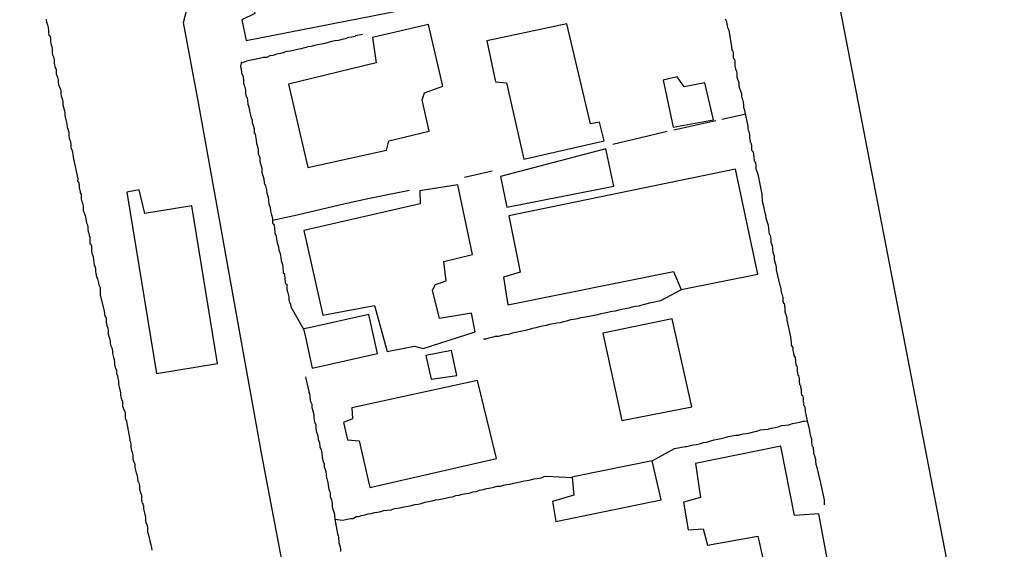
# Model space of a CAD drawing. Units: millimetres. Extents: x 180716 to 183132, y 1668735 to 1671513.
# Drawn here: x 181405 to 181470, y 1671316 to 1671350 of the extents above; entities that cross this region are included whole.
import ezdxf

# ---------------------------------------------------------------- set-up
doc = ezdxf.new("R2010")
doc.units = ezdxf.units.MM
doc.header["$MEASUREMENT"] = 0
for name, color, linetype in [('IMAGEM', 7, 'Continuous'), ('V-EDIFICACAO', 2, 'Continuous'), ('V-LOTE', 1, 'Continuous')]:
    doc.layers.add(name, color=color, linetype=linetype)
picture_1 = doc.add_image_def('image1.jpg', size_in_pixel=(4025, 4628))

msp = doc.modelspace()

# ---------------------------------------------------------------- linework, layer by layer
at = {"layer": 'V-EDIFICACAO'}
for points in [[(181419.43, 1671354.79), (181420.23, 1671350.84), (181419.37, 1671350.44), (181419.64, 1671349.06), (181430.9, 1671351.26), (181430.91, 1671352.4), (181432.02, 1671352.73), (181431.18, 1671357.05), (181419.43, 1671354.79)], [(181422.44, 1671346.2), (181423.71, 1671340.71), (181428.89, 1671341.85), (181429.05, 1671342.45), (181431.71, 1671343.09), (181431.24, 1671345.16), (181431.39, 1671345.62), (181432.61, 1671346.05), (181431.65, 1671350.13), (181427.97, 1671349.27), (181428.21, 1671347.59), (181422.44, 1671346.2)], [(181435.51, 1671349.04), (181436.07, 1671346.35), (181436.8, 1671346.28), (181437.94, 1671341.25), (181443.23, 1671342.46), (181442.93, 1671343.68), (181442.34, 1671343.58), (181440.77, 1671350.16), (181435.51, 1671349.04)], [(181448.51, 1671346.02), (181448.03, 1671346.68), (181447.12, 1671346.46), (181447.78, 1671343.35), (181450.44, 1671343.85), (181449.87, 1671346.28), (181448.51, 1671346.02)], [(181436.41, 1671340.12), (181436.82, 1671338.09), (181443.86, 1671339.47), (181443.34, 1671341.93), (181436.41, 1671340.12)], [(181436.95, 1671337.51), (181437.7, 1671333.8), (181436.59, 1671333.48), (181436.89, 1671331.66), (181447.79, 1671333.86), (181448.31, 1671332.66), (181453.36, 1671333.67), (181451.88, 1671340.59), (181436.95, 1671337.51)], [(181412.97, 1671337.67), (181412.61, 1671339.24), (181411.78, 1671339.07), (181413.75, 1671327.14), (181417.77, 1671327.8), (181416.08, 1671338.18), (181412.97, 1671337.67)], [(181423.44, 1671336.56), (181424.69, 1671330.98), (181428.1, 1671331.62), (181428.93, 1671328.59), (181430.74, 1671328.94), (181431.31, 1671328.78), (181434.73, 1671329.87), (181434.5, 1671331.1), (181432.38, 1671330.76), (181431.93, 1671332.62), (181432.13, 1671333), (181432.83, 1671333.23), (181432.67, 1671334.51), (181434.55, 1671334.98), (181433.59, 1671339.56), (181431.08, 1671339.17), (181431.1, 1671338.31), (181423.44, 1671336.56)], [(181423.43, 1671330.07), (181423.55, 1671329.53), (181424, 1671327.48), (181428.29, 1671328.46), (181427.73, 1671331.03), (181423.8, 1671330.15), (181423.43, 1671330.07)], [(181443.15, 1671329.8), (181444.39, 1671324.03), (181449.01, 1671324.94), (181447.72, 1671330.74), (181443.15, 1671329.8)], [(181431.48, 1671328.32), (181431.83, 1671326.75), (181433.52, 1671327), (181433.17, 1671328.64), (181431.48, 1671328.32)], [(181426.6, 1671324.87), (181426.66, 1671324.14), (181426.07, 1671323.9), (181426.32, 1671322.77), (181427.09, 1671322.69), (181427.79, 1671319.63), (181436.15, 1671321.53), (181434.89, 1671326.68), (181426.6, 1671324.87)], [(181454.88, 1671322.35), (181449.24, 1671321.2), (181449.57, 1671318.96), (181448.46, 1671318.66), (181448.76, 1671316.84), (181449.76, 1671316.89), (181450.04, 1671315.83), (181453.35, 1671316.41), (181453.91, 1671313.97), (181457.93, 1671314.94), (181457.38, 1671317.88), (181455.76, 1671317.78), (181454.88, 1671322.35)], [(181441.12, 1671320.3), (181441.19, 1671319.57), (181441.24, 1671319.11), (181439.83, 1671318.71), (181440.04, 1671317.38), (181446.98, 1671318.82), (181446.4, 1671321.38), (181441.42, 1671320.36), (181441.12, 1671320.3)]]:
    msp.add_lwpolyline(points, close=True, dxfattribs=at)
at = {"layer": 'V-LOTE'}
for points in [[(181455.93, 1671365.89), (181456.03, 1671365.3), (181467.99, 1671303.41), (181467.1, 1671302)], [(181430.04, 1671270.59), (181430.04, 1671270.6), (181427.71, 1671283.89), (181426.26, 1671291.24), (181424.92, 1671298.89), (181423.58, 1671306.54), (181422.13, 1671314.16), (181420.68, 1671321.78), (181419.3, 1671329.47), (181417.92, 1671337.16), (181416.54, 1671344.85), (181415.52, 1671350.25), (181415.93, 1671351.89)], [(181406.47, 1671350.47), (181406.49, 1671350.28), (181406.53, 1671350.17), (181406.56, 1671350.1), (181406.6, 1671349.93), (181406.62, 1671349.76), (181406.62, 1671349.59), (181406.64, 1671349.43), (181406.71, 1671349.37), (181406.73, 1671349.35), (181406.75, 1671349.2), (181406.75, 1671349.02), (181406.79, 1671348.85), (181406.84, 1671348.68), (181406.88, 1671348.51), (181406.88, 1671348.29), (181406.9, 1671348.12), (181406.97, 1671347.95), (181407.01, 1671347.73), (181407.01, 1671347.56), (181407.05, 1671347.38), (181407.07, 1671347.27), (181407.12, 1671347.21), (181407.14, 1671347.17), (181407.14, 1671347.04), (181407.14, 1671346.87), (181407.23, 1671346.65), (181407.27, 1671346.48), (181407.27, 1671346.31), (181407.31, 1671346.09), (181407.34, 1671346.05), (181407.36, 1671345.98), (181407.4, 1671345.92), (181407.44, 1671345.74), (181407.44, 1671345.57), (181407.46, 1671345.4), (181407.48, 1671345.35), (181407.53, 1671345.23), (181407.55, 1671345.16), (181407.57, 1671345.01), (181407.57, 1671344.84), (181407.61, 1671344.67), (181407.64, 1671344.56), (181407.68, 1671344.45), (181407.7, 1671344.28), (181407.7, 1671344.1), (181407.74, 1671343.93), (181407.79, 1671343.76), (181407.83, 1671343.59), (181407.85, 1671343.37), (181407.87, 1671343.28), (181407.92, 1671343.2), (181407.92, 1671343.13), (181407.96, 1671343.03), (181407.96, 1671342.81), (181408, 1671342.64), (181408.05, 1671342.47), (181408.09, 1671342.25), (181408.09, 1671342.08), (181408.11, 1671341.9), (181408.16, 1671341.88), (181408.18, 1671341.79), (181408.2, 1671341.73), (181408.24, 1671341.56), (181408.26, 1671341.39), (181408.28, 1671341.28), (181408.56, 1671339.95), (181408.54, 1671339.81), (181408.61, 1671339.75), (181408.65, 1671339.53), (181408.65, 1671339.36), (181408.69, 1671339.19), (181408.71, 1671339.14), (181408.71, 1671339.03), (181408.76, 1671338.97), (181408.78, 1671338.97), (181408.78, 1671338.8), (181408.78, 1671338.62), (181408.82, 1671338.45), (181408.87, 1671338.36), (181408.89, 1671338.28), (181408.91, 1671338.11), (181408.91, 1671337.89), (181408.97, 1671337.72), (181409.04, 1671337.55), (181409.08, 1671337.33), (181409.1, 1671337.16), (181409.14, 1671337.05), (181409.17, 1671336.98), (181409.21, 1671336.81), (181409.21, 1671336.64), (181409.23, 1671336.47), (181409.28, 1671336.38), (181409.3, 1671336.25)], [(181451.2, 1671350.49), (181451.25, 1671350.4), (181451.29, 1671350.32), (181451.31, 1671350.15), (181451.35, 1671349.93), (181451.44, 1671349.76), (181451.62, 1671348.66), (181451.65, 1671348.46), (181451.68, 1671348.39), (181451.72, 1671348.29), (181451.72, 1671348.12), (181451.72, 1671347.95), (181451.76, 1671347.88), (181451.78, 1671347.86), (181451.81, 1671347.81), (181451.83, 1671347.73), (181451.85, 1671347.56), (181451.85, 1671347.38), (181451.89, 1671347.21), (181451.94, 1671347.04), (181451.98, 1671346.87), (181451.98, 1671346.65), (181452.04, 1671346.48), (181452.11, 1671346.31), (181452.11, 1671346.09)], [(181427.31, 1671349.46), (181426.86, 1671349.37), (181426.82, 1671349.34), (181426.69, 1671349.3), (181426.61, 1671349.28), (181426.39, 1671349.26), (181426.17, 1671349.19), (181425.96, 1671349.13), (181425.74, 1671349.08), (181425.48, 1671349.04), (181425.27, 1671349), (181425.05, 1671348.94), (181424.84, 1671348.87), (181424.62, 1671348.83), (181424.36, 1671348.78), (181424.15, 1671348.74), (181423.93, 1671348.68), (181423.71, 1671348.65), (181423.6, 1671348.61), (181423.5, 1671348.59), (181423.24, 1671348.52), (181423.02, 1671348.48), (181422.77, 1671348.42), (181422.55, 1671348.37), (181422.33, 1671348.35), (181422.18, 1671348.31), (181422.12, 1671348.26), (181422.05, 1671348.26), (181421.9, 1671348.22), (181421.64, 1671348.16), (181421.43, 1671348.09), (181421.21, 1671348.05), (181421, 1671347.96), (181420.78, 1671347.94), (181420.52, 1671347.88), (181420.31, 1671347.83), (181420.09, 1671347.79), (181419.87, 1671347.75), (181419.66, 1671347.7), (181419.4, 1671347.6), (181419.33, 1671347.64), (181419.33, 1671347.57), (181419.27, 1671347.36), (181419.31, 1671347.21), (181419.35, 1671346.95), (181419.42, 1671346.74), (181419.48, 1671346.52), (181419.48, 1671346.26), (181419.55, 1671346.05), (181419.61, 1671345.79), (181419.61, 1671345.57), (181419.65, 1671345.37), (181419.72, 1671345.31), (181419.74, 1671345.1), (181419.76, 1671344.88), (181419.85, 1671344.62), (181419.87, 1671344.41), (181419.93, 1671344.15), (181420, 1671343.93), (181420.04, 1671343.85), (181420.04, 1671343.67), (181420.11, 1671343.46), (181420.17, 1671343.24), (181420.17, 1671342.98), (181420.24, 1671342.89), (181420.26, 1671342.77), (181420.3, 1671342.51), (181420.32, 1671342.29), (181420.37, 1671342.16), (181420.41, 1671342.03), (181420.43, 1671341.82), (181420.45, 1671341.6), (181420.5, 1671341.47), (181420.54, 1671341.34), (181420.56, 1671341.13), (181420.62, 1671340.87), (181420.69, 1671340.65), (181420.69, 1671340.39), (181420.75, 1671340.18), (181420.82, 1671339.96), (181420.84, 1671339.7), (181420.93, 1671339.49), (181420.99, 1671339.23), (181421.01, 1671339.01), (181421.1, 1671338.75), (181421.12, 1671338.54), (181421.14, 1671338.32), (181421.23, 1671338.06), (181421.25, 1671337.85), (181421.32, 1671337.59), (181421.38, 1671337.37), (181421.38, 1671337.23)], [(181452.11, 1671346.09), (181452.15, 1671345.92), (181452.15, 1671345.89), (181452.18, 1671345.85), (181452.22, 1671345.74), (181452.28, 1671345.57), (181452.28, 1671345.4)], [(181452.28, 1671345.4), (181452.32, 1671345.23), (181452.35, 1671345.18), (181452.39, 1671345.01), (181452.41, 1671344.84), (181452.41, 1671344.67), (181452.48, 1671344.45), (181452.69, 1671343.42), (181452.69, 1671343.24), (181452.71, 1671343.17), (181452.76, 1671343.07), (181452.8, 1671342.85), (181452.8, 1671342.68), (181452.82, 1671342.51), (181452.86, 1671342.47), (181452.86, 1671342.38), (181452.89, 1671342.33), (181452.91, 1671342.29), (181452.93, 1671342.12), (181452.93, 1671341.95), (181452.93, 1671341.84), (181453, 1671341.81), (181453.02, 1671341.73), (181453.04, 1671341.73), (181453.08, 1671341.56), (181453.1, 1671341.39), (181453.12, 1671341.17), (181453.16, 1671341.08), (181453.21, 1671341.06), (181453.21, 1671341), (181453.23, 1671340.83), (181453.23, 1671340.61), (181453.29, 1671340.44), (181453.36, 1671340.26), (181453.61, 1671338.95), (181453.64, 1671338.49), (181453.71, 1671338.24), (181453.75, 1671338.02), (181453.79, 1671337.8), (181453.86, 1671337.59), (181453.88, 1671337.37), (181453.96, 1671337.11), (181454.03, 1671336.9), (181454.05, 1671336.68), (181454.07, 1671336.47), (181454.11, 1671336.34), (181454.14, 1671336.29), (181454.16, 1671336.25), (181454.2, 1671335.99), (181454.2, 1671335.9), (181454.2, 1671335.86), (181454.22, 1671335.78), (181454.29, 1671335.56), (181454.31, 1671335.34), (181454.35, 1671335.13), (181454.44, 1671334.87), (181454.44, 1671334.65), (181454.5, 1671334.39), (181454.57, 1671334.18), (181454.57, 1671333.96), (181454.81, 1671332.92), (181454.83, 1671332.88), (181454.85, 1671332.84), (181454.87, 1671332.71), (181454.89, 1671332.5), (181454.91, 1671332.41), (181454.96, 1671332.32), (181455, 1671332.15), (181455, 1671331.93), (181455.04, 1671331.76), (181455.09, 1671331.76), (181455.11, 1671331.61), (181455.13, 1671331.37), (181455.13, 1671331.2), (181455.19, 1671331.03), (181455.26, 1671330.81), (181455.26, 1671330.64), (181455.51, 1671329.54), (181455.52, 1671329.35), (181455.54, 1671329.17), (181455.56, 1671329), (181455.65, 1671328.83), (181455.67, 1671328.65), (181455.71, 1671328.48), (181455.73, 1671328.31), (181455.78, 1671328.26), (181455.82, 1671328.18), (181455.86, 1671327.71), (181455.93, 1671327.62), (181455.95, 1671327.49), (181455.95, 1671327.32), (181455.97, 1671327.14), (181455.99, 1671327.05), (181456.04, 1671326.97), (181456.08, 1671326.8)], [(181447.83, 1671343.19), (181450.58, 1671343.8)], [(181450.99, 1671343.88), (181452.48, 1671344.22), (181452.52, 1671344.23)], [(181443.8, 1671342.24), (181446.1, 1671342.8), (181447.38, 1671343.1)], [(181434.04, 1671340.07), (181435.86, 1671340.48)], [(181421.38, 1671337.23), (181422.19, 1671337.41), (181423, 1671337.59), (181424.59, 1671337.95), (181426.18, 1671338.33), (181427.77, 1671338.69), (181430.41, 1671339.22)], [(181421.38, 1671337.23), (181421.38, 1671337.11), (181421.38, 1671337.02), (181421.47, 1671336.98), (181421.49, 1671336.9)], [(181421.49, 1671336.9), (181421.51, 1671336.68), (181421.53, 1671336.42), (181421.57, 1671336.38), (181421.57, 1671336.29), (181421.62, 1671336.21), (181421.64, 1671335.95)], [(181409.3, 1671336.25), (181409.3, 1671336.18), (181409.34, 1671336.16), (181409.34, 1671336.08), (181409.34, 1671335.91), (181409.36, 1671335.69), (181409.41, 1671335.65)], [(181421.64, 1671335.95), (181421.68, 1671335.73), (181421.77, 1671335.47), (181421.81, 1671335.26), (181421.88, 1671335.04), (181421.94, 1671334.78), (181421.96, 1671334.57), (181422.05, 1671334.31), (181422.07, 1671334.09), (181422.09, 1671333.83), (181422.09, 1671333.75), (181422.16, 1671333.72), (181422.18, 1671333.62), (181422.2, 1671333.4), (181422.22, 1671333.14), (181422.24, 1671333.05), (181422.33, 1671333.01), (181422.33, 1671332.93), (181422.33, 1671332.67), (181422.39, 1671332.45), (181422.46, 1671332.19), (181422.46, 1671331.98), (181422.52, 1671331.76), (181422.57, 1671331.72), (181422.59, 1671331.52), (181423.43, 1671330.06)], [(181409.41, 1671335.65), (181409.45, 1671335.52), (181409.47, 1671335.34), (181409.47, 1671335.17), (181409.51, 1671335), (181409.58, 1671334.83), (181409.6, 1671334.61), (181409.62, 1671334.44), (181409.64, 1671334.27), (181409.69, 1671334.2), (181409.73, 1671334.05), (181409.73, 1671333.88), (181409.75, 1671333.7), (181409.77, 1671333.68), (181409.77, 1671333.57), (181409.82, 1671333.53), (181409.8, 1671333.48), (181409.86, 1671333.36), (181409.9, 1671333.19), (181409.94, 1671332.97), (181410.03, 1671332.8), (181410.03, 1671332.63), (181410.03, 1671332.41), (181410.03, 1671332.3), (181410.29, 1671331.27), (181410.31, 1671331.07), (181410.33, 1671330.92), (181410.4, 1671330.86), (181410.42, 1671330.83), (181410.42, 1671330.68), (181410.42, 1671330.51), (181410.48, 1671330.29), (181410.53, 1671330.12), (181410.55, 1671329.95), (181410.55, 1671329.73), (181410.61, 1671329.56), (181410.66, 1671329.39), (181410.68, 1671329.17), (181410.72, 1671329), (181410.81, 1671328.83), (181410.85, 1671328.61), (181410.85, 1671328.44), (181410.89, 1671328.27), (181410.92, 1671328.18), (181410.96, 1671328.05), (181410.98, 1671327.88), (181410.98, 1671327.71), (181411.04, 1671327.49), (181411.11, 1671327.32), (181411.11, 1671327.14), (181411.18, 1671326.97), (181411.2, 1671326.8), (181411.24, 1671326.63), (181411.24, 1671326.41), (181411.28, 1671326.24), (181411.33, 1671326.07), (181411.37, 1671325.85), (181411.37, 1671325.68), (181411.41, 1671325.5), (181411.48, 1671325.33), (181411.5, 1671325.33), (181411.5, 1671325.16), (181411.5, 1671324.99), (181411.59, 1671324.77), (181411.65, 1671324.6), (181411.67, 1671324.56), (181411.67, 1671324.43), (181411.67, 1671324.21), (181411.69, 1671324.1), (181411.76, 1671324.04), (181411.76, 1671323.97), (181411.99, 1671322.79), (181411.97, 1671322.76), (181412, 1671322.67), (181412.02, 1671322.61), (181412.06, 1671322.44), (181412.06, 1671322.27), (181412.1, 1671322.05), (181412.17, 1671321.88), (181412.19, 1671321.71), (181412.19, 1671321.49), (181412.25, 1671321.32), (181412.32, 1671321.15), (181412.32, 1671320.93), (181412.36, 1671320.76), (181412.4, 1671320.58), (181412.47, 1671320.41), (181412.49, 1671320.24), (181412.51, 1671320.07), (181412.53, 1671320), (181412.55, 1671319.98), (181412.58, 1671319.93), (181412.6, 1671319.85), (181412.62, 1671319.68), (181412.62, 1671319.51)], [(181448.31, 1671332.65), (181446.94, 1671331.93), (181446.47, 1671331.81), (181446.2, 1671331.76), (181445.98, 1671331.69), (181445.72, 1671331.63), (181445.51, 1671331.56), (181445.29, 1671331.54), (181445.08, 1671331.5), (181444.86, 1671331.43), (181444.6, 1671331.39), (181444.39, 1671331.35), (181444.17, 1671331.3), (181443.96, 1671331.24), (181443.74, 1671331.22), (181443.48, 1671331.15), (181443.26, 1671331.11), (181443.01, 1671331.07), (181442.79, 1671331), (181442.57, 1671330.96), (181442.36, 1671330.92), (181442.14, 1671330.87), (181441.88, 1671330.83), (181441.67, 1671330.79), (181441.45, 1671330.74), (181441.24, 1671330.68), (181441.02, 1671330.66), (181440.76, 1671330.57), (181440.55, 1671330.53), (181440.33, 1671330.48), (181440.11, 1671330.44), (181439.9, 1671330.4), (181439.64, 1671330.35), (181439.42, 1671330.29), (181439.16, 1671330.25), (181438.95, 1671330.2), (181438.73, 1671330.14), (181438.52, 1671330.1), (181438.3, 1671330.03), (181438.04, 1671329.97), (181437.83, 1671329.92), (181437.61, 1671329.88), (181437.4, 1671329.84), (181437.18, 1671329.79), (181436.92, 1671329.71), (181436.71, 1671329.69), (181436.49, 1671329.64), (181436.27, 1671329.58), (181436.06, 1671329.56), (181435.84, 1671329.51), (181435.63, 1671329.45), (181435.41, 1671329.39), (181435.28, 1671329.39)], [(181423.56, 1671326.91), (181423.76, 1671326.04), (181423.77, 1671326), (181423.77, 1671325.87), (181423.82, 1671325.81), (181423.84, 1671325.59), (181423.86, 1671325.38), (181423.88, 1671325.29), (181423.95, 1671325.16), (181423.97, 1671325.12), (181423.97, 1671324.9), (181424.03, 1671324.68), (181424.1, 1671324.43), (181424.1, 1671324.21), (181424.16, 1671323.95), (181424.23, 1671323.74), (181424.23, 1671323.52), (181424.29, 1671323.26), (181424.36, 1671323.04), (181424.4, 1671322.79), (181424.47, 1671322.57), (181424.51, 1671322.31), (181424.59, 1671322.1), (181424.64, 1671321.88), (181424.66, 1671321.62), (181424.7, 1671321.4), (181424.79, 1671321.15), (181424.79, 1671320.97), (181424.81, 1671320.93), (181424.9, 1671320.67), (181424.92, 1671320.46), (181424.94, 1671320.24), (181424.96, 1671320.22), (181424.98, 1671320.13), (181425.01, 1671320.04), (181425.03, 1671319.98), (181425.05, 1671319.76), (181425.09, 1671319.51), (181425.14, 1671319.38), (181425.18, 1671319.29), (181425.18, 1671319.03), (181425.27, 1671318.82), (181425.31, 1671318.6), (181425.31, 1671318.34), (181425.39, 1671318.12), (181425.46, 1671317.87), (181425.46, 1671317.78), (181425.5, 1671317.53)], [(181456.08, 1671326.8), (181456.08, 1671326.63), (181456.1, 1671326.41), (181456.17, 1671326.34), (181456.17, 1671326.24), (181456.21, 1671326.07), (181456.21, 1671325.85)], [(181456.21, 1671325.85), (181456.23, 1671325.7), (181456.3, 1671325.68), (181456.34, 1671325.5), (181456.34, 1671325.33), (181456.36, 1671325.16), (181456.36, 1671325.05), (181456.42, 1671324.99), (181456.47, 1671324.77), (181456.47, 1671324.6), (181456.51, 1671324.43), (181456.61, 1671324.01)], [(181446.4, 1671321.37), (181447.87, 1671322.19), (181448.57, 1671322.33), (181448.66, 1671322.33), (181448.83, 1671322.37), (181449.09, 1671322.44), (181449.31, 1671322.46), (181449.57, 1671322.52), (181449.78, 1671322.59), (181450, 1671322.61), (181450.26, 1671322.7), (181450.47, 1671322.76), (181450.73, 1671322.8), (181450.95, 1671322.85), (181451.21, 1671322.91), (181451.42, 1671322.98), (181451.64, 1671323.02), (181451.9, 1671323.06), (181452.11, 1671323.06), (181452.18, 1671323.11), (181452.37, 1671323.15), (181452.59, 1671323.19), (181452.85, 1671323.23), (181453.06, 1671323.3), (181453.28, 1671323.34), (181453.54, 1671323.43), (181453.75, 1671323.45), (181454.01, 1671323.47), (181454.23, 1671323.54), (181454.49, 1671323.58), (181454.7, 1671323.62), (181454.92, 1671323.71), (181455.18, 1671323.73), (181455.39, 1671323.76), (181455.63, 1671323.84), (181455.87, 1671323.88), (181456.13, 1671323.92), (181456.34, 1671323.99), (181456.42, 1671323.99), (181456.6, 1671324.01), (181456.61, 1671324.01)], [(181456.61, 1671324.01), (181456.76, 1671323.38), (181456.79, 1671323.17), (181456.83, 1671323), (181456.9, 1671322.83), (181456.9, 1671322.61), (181456.92, 1671322.44), (181456.94, 1671322.35), (181457.01, 1671322.27), (181457.03, 1671321.88), (181457.09, 1671321.71), (181457.16, 1671321.49), (181457.16, 1671321.32), (181457.18, 1671321.15), (181457.24, 1671320.95), (181457.48, 1671319.9), (181457.72, 1671318.8), (181457.73, 1671318.49)], [(181425.5, 1671317.53), (181425.99, 1671317.47), (181426.52, 1671317.57), (181426.69, 1671317.58), (181426.78, 1671317.65), (181426.88, 1671317.67), (181426.88, 1671317.71), (181427.04, 1671317.71), (181427.14, 1671317.73), (181427.19, 1671317.76), (181427.25, 1671317.78), (181427.47, 1671317.82), (181427.69, 1671317.88), (181427.9, 1671317.91), (181428.11, 1671317.97), (181428.29, 1671317.99), (181428.51, 1671318.04), (181428.72, 1671318.1), (181428.94, 1671318.12), (181429.2, 1671318.16), (181429.41, 1671318.23), (181429.63, 1671318.27), (181429.84, 1671318.31), (181430.06, 1671318.36), (181430.32, 1671318.4), (181430.53, 1671318.44), (181430.75, 1671318.51), (181430.97, 1671318.53), (181431.18, 1671318.57), (181431.44, 1671318.66), (181431.66, 1671318.7), (181431.91, 1671318.75), (181432.13, 1671318.81), (181432.35, 1671318.83), (181432.56, 1671318.88), (181432.78, 1671318.92), (181433.04, 1671318.98), (181433.25, 1671319), (181433.47, 1671319.09), (181433.68, 1671319.11), (181433.9, 1671319.18), (181434.16, 1671319.22), (181434.37, 1671319.26), (181434.59, 1671319.33), (181434.81, 1671319.37), (181435.02, 1671319.44), (181435.28, 1671319.48), (181435.5, 1671319.55), (181435.76, 1671319.59), (181435.97, 1671319.65), (181436.19, 1671319.7), (181436.4, 1671319.72), (181436.6, 1671319.78), (181436.83, 1671319.82), (181437.05, 1671319.85), (181437.27, 1671319.91), (181437.48, 1671319.95), (181437.7, 1671320), (181437.96, 1671320.06), (181438.17, 1671320.08), (181438.39, 1671320.13), (181438.6, 1671320.19), (181438.82, 1671320.21), (181439.08, 1671320.26), (181439.29, 1671320.34), (181439.42, 1671320.37), (181441.12, 1671320.29)], [(181412.62, 1671319.51), (181412.68, 1671319.29), (181412.75, 1671319.12), (181412.75, 1671318.94), (181412.75, 1671318.77), (181412.79, 1671318.6), (181412.84, 1671318.58)], [(181412.84, 1671318.58), (181412.84, 1671318.47), (181412.88, 1671318.43), (181412.88, 1671318.21), (181412.92, 1671318.04), (181412.97, 1671317.87), (181413.01, 1671317.65), (181413.01, 1671317.48), (181413.03, 1671317.3), (181413.1, 1671317.19), (181413.12, 1671317.13), (181413.14, 1671316.96), (181413.14, 1671316.79), (181413.14, 1671316.7), (181413.2, 1671316.57), (181413.24, 1671316.4), (181413.27, 1671316.33), (181413.29, 1671316.23), (181413.33, 1671316.01), (181413.37, 1671315.84), (181413.42, 1671315.66), (181413.44, 1671315.49)], [(181425.5, 1671317.53), (181425.66, 1671316.58), (181425.7, 1671316.44), (181425.74, 1671316.35), (181425.76, 1671315.97), (181425.81, 1671315.79), (181425.87, 1671315.58), (181425.87, 1671315.41)]]:
    msp.add_lwpolyline(points, dxfattribs=at)

# ---------------------------------------------------------------- referenced raster images: frames only (the image files are external)
at = {"layer": 'IMAGEM'}
image = msp.add_image(picture_1, insert=(180716.36, 1668734.96), size_in_units=(2416.105, 2778.071), dxfattribs=at)
image.dxf.flags = 7

doc.saveas('drawing.dxf')
